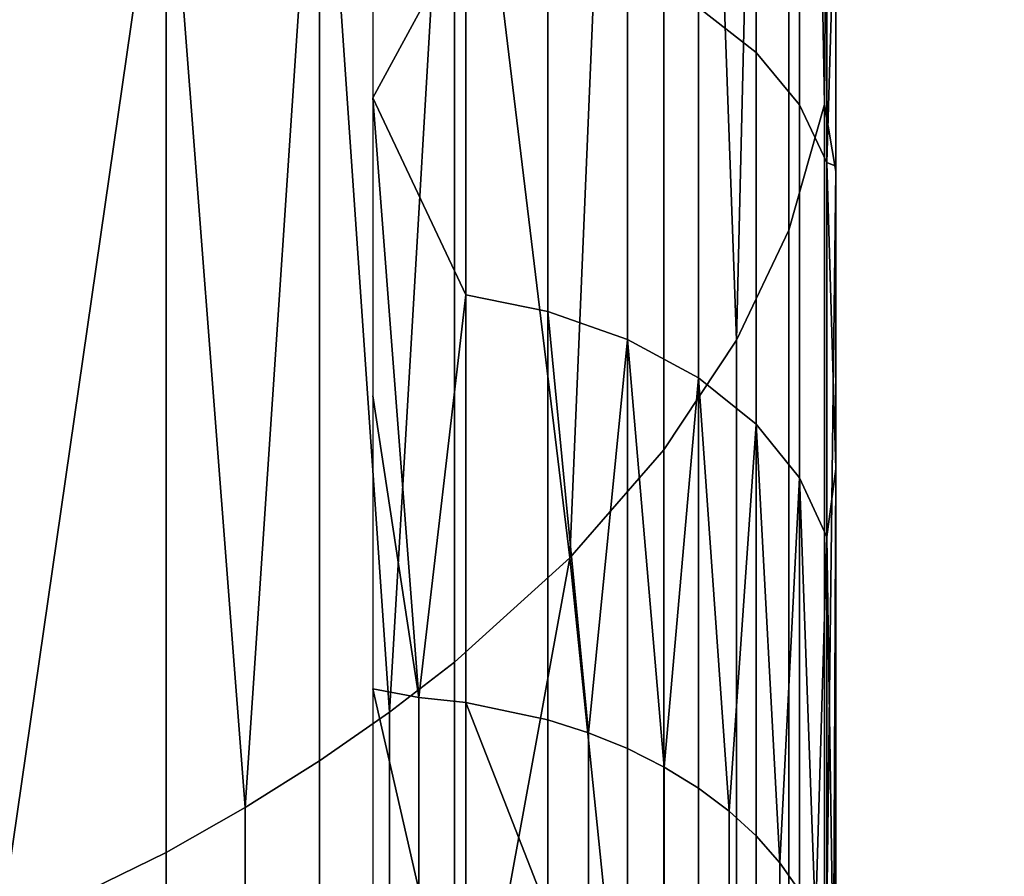
# Model space of a CAD drawing. Units: metres. Extents: x -8.1 to 36.4, y -0.6 to 44.3.
# Drawn here: x -0.3 to -0.2, y -0.4 to -0.3 of the extents above; entities that cross this region are included whole.
import ezdxf

# ---------------------------------------------------------------- set-up
doc = ezdxf.new("R2010")
doc.units = ezdxf.units.M
doc.header["$MEASUREMENT"] = 0
doc.layers.add('72_NURUS_INSERT', color=7, linetype='Continuous')

# ---------------------------------------------------------------- blocks, each defined once
blk = doc.blocks.new('72NURUS_BOB_D3_BOB_LEG')
for points in [[(-0.14328423, -0.21579474, 0.00326542), (-0.14328423, -0.21714722, 0.00383617), (-0.14328423, -0.21955541, 0.00323766)], [(-0.14328423, -0.21955541, 0.00323766), (-0.14328423, -0.21805214, 0.00227825), (-0.14328423, -0.21579474, 0.00326542)], [(-0.14328423, -0.21714722, 0.00383617), (-0.14328423, -0.21839169, 0.00461477), (-0.14328423, -0.21955541, 0.00323766)], [(-0.14335844, -0.21807047, 0.0018618), (-0.14330455, -0.2179899, 0.00201994), (-0.14332706, -0.21894035, 0.00245885)], [(-0.14330455, -0.2179899, 0.00201994), (-0.14330455, -0.21889279, 0.00253402), (-0.14332706, -0.21894035, 0.00245885)], [(-0.14328914, -0.2188385, 0.00261987), (-0.14330455, -0.21889279, 0.00253402), (-0.14330455, -0.2179899, 0.00201994)], [(-0.14330455, -0.2179899, 0.00201994), (-0.14328423, -0.21814472, 0.00232784), (-0.14328914, -0.2188385, 0.00261987)], [(-0.14339918, -0.21903443, 0.00231011), (-0.14344895, -0.21862299, 0.00196461), (-0.14335844, -0.21807047, 0.0018618)], [(-0.14335844, -0.21807047, 0.0018618), (-0.14335844, -0.21898767, 0.00238403), (-0.14339918, -0.21903443, 0.00231011)], [(-0.14332706, -0.21894035, 0.00245885), (-0.14335844, -0.21898767, 0.00238403), (-0.14335844, -0.21807047, 0.0018618)], [(-0.14328423, -0.21814472, 0.00232784), (-0.14328423, -0.21886745, 0.0027558), (-0.14328914, -0.2188385, 0.00261987)], [(-0.14357353, -0.21869905, 0.0018311), (-0.14364546, -0.21919689, 0.00205328), (-0.14372312, -0.21827461, 0.0014611)], [(-0.14328423, -0.21839169, 0.00461477), (-0.14328423, -0.21949649, 0.0055814), (-0.14328423, -0.2193476, 0.00542778)], [(-0.14328423, -0.2193476, 0.00539156), (-0.14328423, -0.21945149, 0.00539156), (-0.14328423, -0.21839169, 0.00461477)], [(-0.14328423, -0.2193476, 0.00542778), (-0.14328423, -0.2193476, 0.00539156), (-0.14328423, -0.21839169, 0.00461477)], [(-0.14328423, -0.21955541, 0.00323766), (-0.14328423, -0.21839169, 0.00461477), (-0.14328423, -0.21945149, 0.00539156)], [(-0.14331868, -0.21863437, 0.00494539), (-0.14334353, -0.21861551, 0.00496861), (-0.14334353, -0.21879663, 0.00511965), (-0.14331868, -0.21881609, 0.00509693)], [(-0.14350726, -0.21866245, 0.00189535), (-0.14344895, -0.21862299, 0.00196461), (-0.14347707, -0.21910115, 0.00220461)], [(-0.14344895, -0.21862299, 0.00196461), (-0.14344895, -0.2190795, 0.00223885), (-0.14347707, -0.21910115, 0.00220461)], [(-0.14339918, -0.21903443, 0.00231011), (-0.14344895, -0.2190795, 0.00223885), (-0.14344895, -0.21862299, 0.00196461)], [(-0.14329989, -0.21865622, 0.0049185), (-0.14331868, -0.21863437, 0.00494539), (-0.14331868, -0.21881609, 0.00509693), (-0.14329989, -0.21883862, 0.00507061)], [(-0.14328814, -0.21868031, 0.00488881), (-0.14329989, -0.21865622, 0.0049185), (-0.14329989, -0.21883862, 0.00507061), (-0.14328814, -0.2188635, 0.00504156)], [(-0.14357353, -0.21869905, 0.0018311), (-0.14350726, -0.21866245, 0.00189535), (-0.14353945, -0.2191423, 0.00213955)], [(-0.14350726, -0.21866245, 0.00189535), (-0.14350726, -0.21912212, 0.00217147), (-0.14353945, -0.2191423, 0.00213955)], [(-0.14347707, -0.21910115, 0.00220461), (-0.14350726, -0.21912212, 0.00217147), (-0.14350726, -0.21866245, 0.00189535)], [(-0.14328814, -0.21868031, 0.00488881), (-0.14328814, -0.2188635, 0.00504156), (-0.14328423, -0.21873247, 0.00488057)], [(-0.14357353, -0.21869905, 0.0018311), (-0.14357353, -0.21916165, 0.00210898), (-0.14364546, -0.21919689, 0.00205328)], [(-0.14353945, -0.2191423, 0.00213955), (-0.14357353, -0.21916165, 0.00210898), (-0.14357353, -0.21869905, 0.0018311)], [(-0.14348423, -0.21870465, 0.00511745), (-0.14348423, -0.2188356, 0.00522995), (-0.14344412, -0.21876164, 0.00516051)], [(-0.14328423, -0.21886522, 0.00499133), (-0.14328423, -0.21873247, 0.00488057), (-0.14328814, -0.2188635, 0.00504156)], [(-0.14344412, -0.2189207, 0.00529998), (-0.14344412, -0.21876164, 0.00516051), (-0.14348423, -0.2188356, 0.00522995)], [(-0.14340862, -0.21876865, 0.00515233), (-0.14344412, -0.21876164, 0.00516051), (-0.14344412, -0.2189207, 0.00529998), (-0.14340862, -0.21892789, 0.00529196)], [(-0.14337427, -0.21878043, 0.00513858), (-0.14340862, -0.21876865, 0.00515233), (-0.14340862, -0.21892789, 0.00529196), (-0.14337427, -0.21893999, 0.00527849)], [(-0.13859623, -0.21965399, 0.01525507), (-0.14851823, -0.21965399, 0.01525507), (-0.14851823, -0.21878211, 0.01665539), (-0.13859623, -0.21878211, 0.01665539)], [(-0.14334353, -0.21879663, 0.00511965), (-0.14337427, -0.21878043, 0.00513858), (-0.14337427, -0.21893999, 0.00527849), (-0.14334353, -0.21895664, 0.00525995)], [(-0.13859623, -0.21878897, 0.00738359), (-0.14851823, -0.21878897, 0.00738359), (-0.14851823, -0.2196855, 0.00884182), (-0.13859623, -0.2196855, 0.00884182)], [(-0.14331868, -0.21881609, 0.00509693), (-0.14334353, -0.21879663, 0.00511965), (-0.14334353, -0.21895664, 0.00525995), (-0.14331868, -0.21897662, 0.00523769)], [(-0.14329989, -0.21883862, 0.00507061), (-0.14331868, -0.21881609, 0.00509693), (-0.14331868, -0.21897662, 0.00523769), (-0.14329989, -0.21899977, 0.00521191)], [(-0.14348423, -0.2188356, 0.00522995), (-0.14348423, -0.21896439, 0.00534496), (-0.14346443, -0.2190948, 0.00546473)], [(-0.14348423, -0.2188356, 0.00522995), (-0.14346443, -0.2190948, 0.00546473), (-0.14344412, -0.2189207, 0.00529998)], [(-0.14330455, -0.21889279, 0.00253402), (-0.14328914, -0.2188385, 0.00261987), (-0.14328914, -0.21927118, 0.00290795), (-0.14330455, -0.21932944, 0.00282474)], [(-0.14328814, -0.2188635, 0.00504156), (-0.14329989, -0.21883862, 0.00507061), (-0.14329989, -0.21899977, 0.00521191), (-0.14328814, -0.21902532, 0.00518345)], [(-0.14328914, -0.21927118, 0.00290795), (-0.14328914, -0.2188385, 0.00261987), (-0.14328423, -0.21886745, 0.0027558)], [(-0.14328423, -0.21899587, 0.00510455), (-0.14328423, -0.21886522, 0.00499133), (-0.14328814, -0.2188635, 0.00504156)], [(-0.14328814, -0.2188635, 0.00504156), (-0.14328814, -0.21902532, 0.00518345), (-0.14328423, -0.21899587, 0.00510455)], [(-0.14328423, -0.21886745, 0.0027558), (-0.14328423, -0.21955541, 0.00323766), (-0.14328914, -0.21927118, 0.00290795)], [(-0.14332706, -0.21894035, 0.00245885), (-0.14330455, -0.21889279, 0.00253402), (-0.14330455, -0.21932944, 0.00282474), (-0.14332706, -0.21938046, 0.00275187)], [(-0.14346443, -0.2190948, 0.00546473), (-0.14344412, -0.21909693, 0.00546249), (-0.14344412, -0.2189207, 0.00529998)], [(-0.14340862, -0.21892789, 0.00529196), (-0.14344412, -0.2189207, 0.00529998), (-0.14344412, -0.21909693, 0.00546249), (-0.14340862, -0.21910434, 0.00545467)], [(-0.14340862, -0.21892789, 0.00529196), (-0.14340862, -0.21910434, 0.00545467), (-0.14339113, -0.21910994, 0.00544875)], [(-0.14337427, -0.21893999, 0.00527849), (-0.14340862, -0.21892789, 0.00529196), (-0.14339113, -0.21910994, 0.00544875)], [(-0.14339113, -0.21910994, 0.00544875), (-0.14337427, -0.21911679, 0.00544152), (-0.14337427, -0.21893999, 0.00527849)], [(-0.14337427, -0.21893999, 0.00527849), (-0.14337427, -0.21911679, 0.00544152), (-0.14335832, -0.2191248, 0.00543305)], [(-0.14334353, -0.21895664, 0.00525995), (-0.14337427, -0.21893999, 0.00527849), (-0.14335832, -0.2191248, 0.00543305)], [(-0.14335844, -0.21898767, 0.00238403), (-0.14332706, -0.21894035, 0.00245885), (-0.14332706, -0.21938046, 0.00275187), (-0.14335844, -0.21943123, 0.00267936)], [(-0.14335832, -0.2191248, 0.00543305), (-0.14334353, -0.21913391, 0.00542343), (-0.14334353, -0.21895664, 0.00525995)], [(-0.14334353, -0.21895664, 0.00525995), (-0.14334353, -0.21913391, 0.00542343), (-0.14333035, -0.21914382, 0.00541299)], [(-0.14331868, -0.21897662, 0.00523769), (-0.14334353, -0.21895664, 0.00525995), (-0.14333035, -0.21914382, 0.00541299)], [(-0.14348423, -0.21896439, 0.00534496), (-0.14348423, -0.21909093, 0.0054624), (-0.14346443, -0.2190948, 0.00546473)], [(-0.14333035, -0.21914382, 0.00541299), (-0.14331868, -0.2191545, 0.00540171), (-0.14331868, -0.21897662, 0.00523769)], [(-0.14331868, -0.21897662, 0.00523769), (-0.14331868, -0.2191545, 0.00540171), (-0.14330837, -0.21916617, 0.00538938)], [(-0.14329989, -0.21899977, 0.00521191), (-0.14331868, -0.21897662, 0.00523769), (-0.14330837, -0.21916617, 0.00538938)], [(-0.14339918, -0.21903443, 0.00231011), (-0.14335844, -0.21898767, 0.00238403), (-0.14335844, -0.21943123, 0.00267936)], [(-0.14330837, -0.21916617, 0.00538938), (-0.14329989, -0.21917832, 0.00537656), (-0.14329989, -0.21899977, 0.00521191)], [(-0.14329989, -0.21899977, 0.00521191), (-0.14329989, -0.21917832, 0.00537656), (-0.14329298, -0.21919142, 0.00536271)], [(-0.14328814, -0.21902532, 0.00518345), (-0.14329989, -0.21899977, 0.00521191), (-0.14329298, -0.21919142, 0.00536271)], [(-0.14328517, -0.21921831, 0.00533433), (-0.14328423, -0.21899587, 0.00510455), (-0.14328814, -0.21902532, 0.00518345)], [(-0.14328423, -0.21912436, 0.00522021), (-0.14328423, -0.21899587, 0.00510455), (-0.14328517, -0.21921831, 0.00533433)], [(-0.14329298, -0.21919142, 0.00536271), (-0.14328814, -0.21920461, 0.00534879), (-0.14328814, -0.21902532, 0.00518345)], [(-0.14328814, -0.21902532, 0.00518345), (-0.14328814, -0.21920461, 0.00534879), (-0.14328517, -0.21921831, 0.00533433)], [(-0.14339918, -0.21903443, 0.00231011), (-0.14335844, -0.21943123, 0.00267936), (-0.14344895, -0.21930719, 0.00238663)], [(-0.14344895, -0.2190795, 0.00223885), (-0.14339918, -0.21903443, 0.00231011), (-0.14344895, -0.21930719, 0.00238663)], [(-0.14347707, -0.21910115, 0.00220461), (-0.14344895, -0.2190795, 0.00223885), (-0.14344895, -0.21930719, 0.00238663), (-0.14347707, -0.21932964, 0.00235292)], [(-0.14348423, -0.21909093, 0.0054624), (-0.14348423, -0.21921518, 0.00558225), (-0.14346443, -0.21917786, 0.0055444)], [(-0.14346443, -0.21917786, 0.0055444), (-0.14346443, -0.2190948, 0.00546473), (-0.14348423, -0.21909093, 0.0054624)], [(-0.14344412, -0.21909693, 0.00546249), (-0.14346443, -0.2190948, 0.00546473), (-0.14346443, -0.21917786, 0.0055444), (-0.14344412, -0.21918001, 0.00554218)], [(-0.14344412, -0.21909693, 0.00546249), (-0.14344412, -0.21918001, 0.00554218), (-0.14340862, -0.21918752, 0.00553445)], [(-0.14340862, -0.21910434, 0.00545467), (-0.14344412, -0.21909693, 0.00546249), (-0.14340862, -0.21918752, 0.00553445)], [(-0.14350726, -0.21912212, 0.00217147), (-0.14347707, -0.21910115, 0.00220461), (-0.14347707, -0.21932964, 0.00235292), (-0.14350726, -0.21935137, 0.00232028)], [(-0.14339113, -0.21910994, 0.00544875), (-0.14340862, -0.21910434, 0.00545467), (-0.14340862, -0.21918752, 0.00553445), (-0.14339113, -0.21919319, 0.00552861)], [(-0.14337427, -0.21911679, 0.00544152), (-0.14339113, -0.21910994, 0.00544875), (-0.14339113, -0.21919319, 0.00552861), (-0.14337427, -0.21920014, 0.00552147)], [(-0.14335832, -0.2191248, 0.00543305), (-0.14337427, -0.21911679, 0.00544152), (-0.14337427, -0.21920014, 0.00552147), (-0.14335832, -0.21920825, 0.00551311)], [(-0.14353945, -0.2191423, 0.00213955), (-0.14350726, -0.21912212, 0.00217147), (-0.14350726, -0.21935137, 0.00232028), (-0.14353945, -0.21937232, 0.00228884)], [(-0.14334353, -0.21913391, 0.00542343), (-0.14335832, -0.2191248, 0.00543305), (-0.14335832, -0.21920825, 0.00551311), (-0.14334353, -0.2192175, 0.0055036)], [(-0.14328423, -0.21925066, 0.00533827), (-0.14328423, -0.21912436, 0.00522021), (-0.14328517, -0.21921831, 0.00533433)], [(-0.14333035, -0.21914382, 0.00541299), (-0.14334353, -0.21913391, 0.00542343), (-0.14334353, -0.2192175, 0.0055036), (-0.14333035, -0.21922753, 0.00549329)], [(-0.14357353, -0.21916165, 0.00210898), (-0.14353945, -0.2191423, 0.00213955), (-0.14353945, -0.21937232, 0.00228884), (-0.14357353, -0.21939237, 0.00225873)], [(-0.14331868, -0.2191545, 0.00540171), (-0.14333035, -0.21914382, 0.00541299), (-0.14333035, -0.21922753, 0.00549329), (-0.14331868, -0.21923834, 0.00548215)], [(-0.14330837, -0.21916617, 0.00538938), (-0.14331868, -0.2191545, 0.00540171), (-0.14331868, -0.21923834, 0.00548215), (-0.14330837, -0.21925018, 0.00546996)], [(-0.14357353, -0.21916165, 0.00210898), (-0.14357353, -0.21939237, 0.00225873), (-0.14364546, -0.21919689, 0.00205328)], [(-0.14329989, -0.21917832, 0.00537656), (-0.14330837, -0.21916617, 0.00538938), (-0.14330837, -0.21925018, 0.00546996), (-0.14329989, -0.21926248, 0.0054573)]]:
    blk.add_3dface(points)
blk = doc.blocks.new('BOBO')
at = {"layer": '72_NURUS_INSERT', "color": 0, "xscale": 100, "yscale": 100, "zscale": 100}
blk.add_blockref('72NURUS_BOB_D3_BOB_LEG', (15.502032, 22.54722), dxfattribs=at)

msp = doc.modelspace()

# ---------------------------------------------------------------- block references
at = {"layer": '72_NURUS_INSERT'}
msp.add_blockref('BOBO', (-1.405339, -1.001252), dxfattribs=at)

doc.saveas('drawing.dxf')
